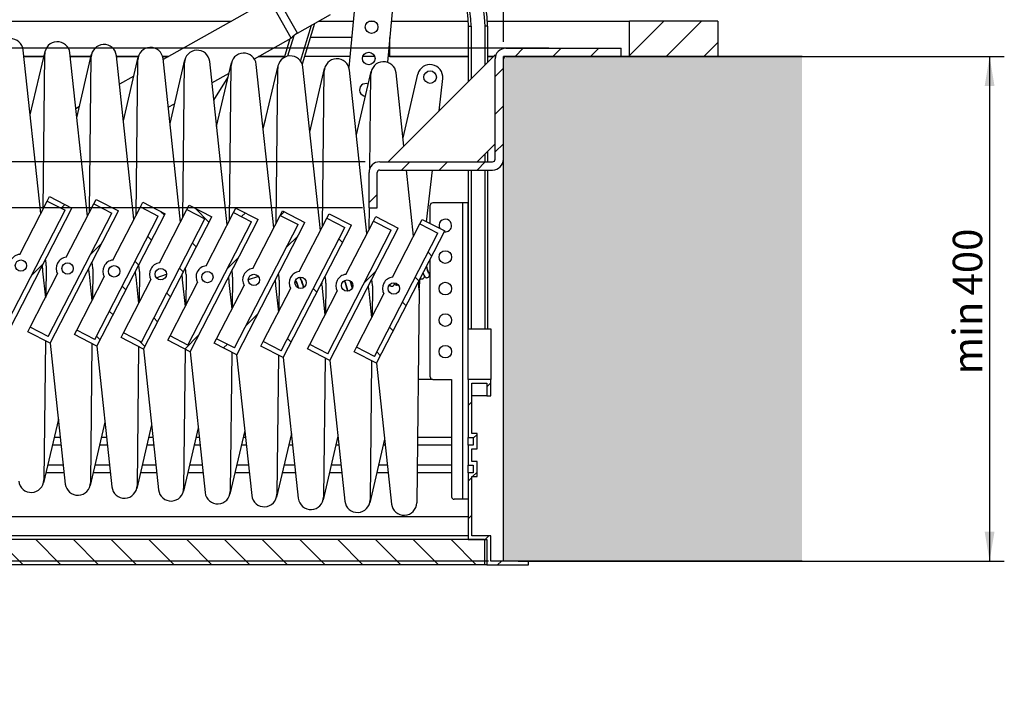
# Model space of a CAD drawing. Units: millimetres. Extents: x 187 to 1518, y 182 to 1699.
# Drawn here: x 737 to 1518, y 570 to 1099 of the extents above; entities that cross this region are included whole.
import ezdxf
from ezdxf.enums import TextEntityAlignment as Align

# ---------------------------------------------------------------- set-up
doc = ezdxf.new("R2010")
doc.units = ezdxf.units.MM
for name, color, linetype in [('__SERVER02_CAD_2', 7, 'Continuous'), ('ARM1', 7, 'Continuous'), ('ARM2', 7, 'Continuous'), ('BALK1', 7, 'Continuous'), ('BALK2', 7, 'Continuous'), ('BEUGEL_LEUNING1', 7, 'Continuous'), ('BEUGEL_VOOR_VEER', 7, 'Continuous'), ('Default', 7, 'Continuous'), ('DRAAIBEUGEL', 7, 'Continuous'), ('FRAME', 7, 'Continuous'), ('FRAME_KLEP', 7, 'Continuous'), ('HUIS97', 7, 'Continuous'), ('KLEP', 7, 'Continuous'), ('LEUNING_DEEL1', 7, 'Continuous'), ('LUENING_AAN_FRAM', 7, 'Continuous'), ('TREDE', 7, 'Continuous'), ('UITZETTER', 7, 'Continuous'), ('VEER_IN', 7, 'Continuous')]:
    doc.layers.add(name, color=color, linetype=linetype)
doc.styles.add('SEACAD_Solid_Edge_ISO', font='seiso.ttf')
doc.dimstyles.new('ISO', dxfattribs={"dimtxt": 23.333333, "dimasz": 23.333333, "dimexe": 11.666667, "dimexo": 11.666667, "dimgap": 2.333333, "dimtad": 1, "dimdsep": 46, "dimtxsty": 'SEACAD_Solid_Edge_ISO', "dimblk1": '_SE_FILLED', "dimblk2": '_SE_FILLED', "dimsah": 1, "dimcen": 11.666667, "dimadec": 0, "dimazin": 0, "dimtfac": 1, "dimtofl": 0, "dimtmove": 0, "dimatfit": 3, "dimfxl": 0, "dimtolj": 1, "dimarcsym": 0})

# ---------------------------------------------------------------- blocks, each defined once
blk = doc.blocks.new('SE4')
at = {"layer": '__SERVER02_CAD_2', "linetype": 'Continuous', "lineweight": 0}
h = blk.add_hatch(dxfattribs=at)
h.set_pattern_fill('LINE', scale=6.6667, angle=45, style=0)
edge = h.paths.add_edge_path()
edge.add_line((935.1, 403), (1026.6, 403))
edge.add_line((1026.6, 403), (1026.6, 409.5))
edge.add_line((1026.6, 409.5), (935.1, 409.5))
edge.add_arc((935.1, 401), 8.5, 90, 180)
edge.add_line((926.6, 401), (926.6, 321.5))
edge.add_arc((924.6, 321.5), 2, 270, 360, ccw=False)
edge.add_line((924.6, 319.5), (835.1, 319.5))
edge.add_arc((835.1, 311), 8.5, 90, 180)
edge.add_line((826.6, 311), (826.6, 283))
edge.add_line((826.6, 283), (833.1, 283))
edge.add_line((833.1, 283), (833.1, 311))
edge.add_arc((835.1, 311), 2, 90, 180, ccw=False)
edge.add_line((835.1, 313), (924.6, 313))
edge.add_arc((924.6, 321.5), 8.5, 270, 360)
edge.add_line((933.1, 321.5), (933.1, 401))
edge.add_arc((935.1, 401), 2, 90, 180, ccw=False)
at = {"layer": 'BALK1', "linetype": 'Continuous', "lineweight": 0}
h = blk.add_hatch(dxfattribs=at)
h.set_pattern_fill('LINE', scale=6.6667, angle=45, style=0)
h.paths.add_polyline_path([(1103.1, 431), (1033.1, 431), (1033.1, 403), (1103.1, 403)])
at = {"layer": 'FRAME', "linetype": 'Continuous', "lineweight": 0}
h = blk.add_hatch(dxfattribs=at)
h.set_pattern_fill('LINE', scale=6.6667, angle=45, style=0)
h.paths.add_polyline_path([(908.1, 104), (908.1, 144), (920.1, 144), (920.1, 134), (923.1, 134), (923.1, 147), (905.1, 147), (905.1, 101), (909.26, 101), (909.26, 95), (905.1, 95), (905.1, 79), (909.26, 79), (909.26, 73), (905.1, 73), (905.1, 20), (920.1, 20), (920.1, 0), (953.1, 0), (953.1, 3), (923.1, 3), (923.1, 23), (908.1, 23), (908.1, 70), (912.26, 70), (912.26, 82), (908.1, 82), (908.1, 92), (912.26, 92), (912.26, 104)])
at = {"layer": 'HUIS97', "linetype": 'Continuous', "lineweight": 0}
blk.add_hatch(color=9, dxfattribs=at).paths.add_polyline_path([(1169.95, 3), (1169.95, 403), (933.1, 403), (933.1, 3)])
at = {"layer": 'KLEP', "linetype": 'Continuous', "lineweight": 0}
h = blk.add_hatch(dxfattribs=at)
h.set_pattern_fill('LINE', scale=6.6667, angle=135, style=0)
h.paths.add_polyline_path([(918.1, 20), (153.1, 20), (153.1, 0), (918.1, 0)])
at = {"layer": 'TREDE', "linetype": 'Continuous', "lineweight": 0}
h = blk.add_hatch(dxfattribs=at)
h.set_pattern_fill('LINE', scale=6.6667, angle=45, style=0)
h.paths.add_polyline_path([(537.01, 177.88), (591.05, 282.77), (573.27, 291.93), (571.44, 288.38), (585.67, 281.05), (535.29, 183.26), (521.06, 190.59), (519.23, 187.04)])
h = blk.add_hatch(dxfattribs=at)
h.set_pattern_fill('LINE', scale=13.333, angle=45, style=0)
h.paths.add_polyline_path([(573.96, 175.61), (628, 280.51), (610.22, 289.67), (608.39, 286.11), (622.61, 278.78), (572.23, 181), (558.01, 188.33), (556.18, 184.77)])
h = blk.add_hatch(dxfattribs=at)
h.set_pattern_fill('LINE', scale=6.6667, angle=135, style=0)
h.paths.add_polyline_path([(610.9, 173.35), (664.94, 278.24), (647.17, 287.4), (645.33, 283.85), (659.56, 276.52), (609.18, 178.73), (594.95, 186.06), (593.12, 182.51)])
h = blk.add_hatch(dxfattribs=at)
h.set_pattern_fill('LINE', scale=6.6667, angle=135, style=0)
h.paths.add_polyline_path([(647.85, 171.08), (701.89, 275.98), (684.11, 285.14), (682.28, 281.58), (696.5, 274.26), (646.12, 176.47), (631.9, 183.8), (630.07, 180.24)])
h = blk.add_hatch(dxfattribs=at)
h.set_pattern_fill('LINE', scale=6.6667, angle=45, style=0)
h.paths.add_polyline_path([(684.79, 168.82), (738.84, 273.71), (721.06, 282.87), (719.22, 279.32), (733.45, 271.99), (683.07, 174.21), (668.84, 181.53), (667.01, 177.98)])
h = blk.add_hatch(dxfattribs=at)
h.set_pattern_fill('LINE', scale=6.6667, angle=45, style=0)
h.paths.add_polyline_path([(721.74, 166.55), (775.78, 271.45), (758, 280.61), (756.17, 277.05), (770.39, 269.73), (720.01, 171.94), (705.79, 179.27), (703.96, 175.71)])
h = blk.add_hatch(dxfattribs=at)
h.set_pattern_fill('LINE', scale=13.333, angle=135, style=0)
h.paths.add_polyline_path([(758.68, 164.29), (812.73, 269.18), (794.95, 278.34), (793.12, 274.79), (807.34, 267.46), (756.96, 169.68), (742.74, 177), (740.9, 173.45)])
h = blk.add_hatch(dxfattribs=at)
h.set_pattern_fill('LINE', scale=13.333, angle=45, style=0)
h.paths.add_polyline_path([(795.63, 162.02), (849.67, 266.92), (831.89, 276.08), (830.06, 272.52), (844.28, 265.2), (793.9, 167.41), (779.68, 174.74), (777.85, 171.18)])
h = blk.add_hatch(dxfattribs=at)
h.set_pattern_fill('LINE', scale=6.6667, angle=135, style=0)
h.paths.add_polyline_path([(832.57, 159.76), (886.62, 264.66), (868.84, 273.82), (867.01, 270.26), (881.23, 262.93), (830.85, 165.15), (816.63, 172.47), (814.79, 168.92)])
at = {"layer": '__SERVER02_CAD_2', "color": 7, "linetype": 'Continuous', "lineweight": 30}
for p, q in [((935.1, 409.5), (1026.6, 409.5)), ((1026.6, 403), (1026.6, 409.5)), ((841.75, 319.5), (926.6, 404.35)), ((926.6, 404.35), (926.6, 401)), ((926.6, 321.5), (926.6, 401)), ((933.1, 321.5), (933.1, 401)), ((935.1, 403), (1026.6, 403)), ((926.6, 333.64), (912.46, 319.5)), ((835.1, 319.5), (924.6, 319.5)), ((835.1, 313), (924.6, 313)), ((826.6, 283), (826.6, 311)), ((833.1, 283), (833.1, 311)), ((826.6, 283), (833.1, 283))]:
    blk.add_line(p, q, dxfattribs=at)
at = {"layer": '__SERVER02_CAD_2', "color": 7, "linetype": 'Continuous', "lineweight": 30, "const_width": 0.00035}
blk.add_lwpolyline([(935.1, 403), (1026.6, 403), (1026.6, 409.5), (935.1, 409.5, 0.414214), (926.6, 401), (926.6, 321.5, -0.414214), (924.6, 319.5), (835.1, 319.5, 0.414214), (826.6, 311), (826.6, 283), (833.1, 283), (833.1, 311, -0.414214), (835.1, 313), (924.6, 313, 0.414214), (933.1, 321.5), (933.1, 401, -0.414214), (935.1, 403, -0.414214)], format="xyb", close=True, dxfattribs=at)
at = {"layer": '__SERVER02_CAD_2', "color": 7, "linetype": 'Continuous', "lineweight": 30}
for centre, radius, start, end in [((935.1, 401), 8.5, 90, 180), ((935.1, 401), 2, 90, 180), ((924.6, 321.5), 8.5, 270, 0), ((924.6, 321.5), 2, 270, 0), ((835.1, 311), 8.5, 90, 180), ((835.1, 311), 2, 90, 180)]:
    blk.add_arc(centre, radius, start, end, dxfattribs=at)
at = {"layer": 'ARM1', "color": 7, "linetype": 'Continuous', "lineweight": 30}
for p, q in [((558.02, 356.62), (569.77, 407.01)), ((594.96, 354.36), (606.72, 404.74)), ((631.91, 352.09), (643.66, 402.48)), ((668.85, 349.83), (680.61, 400.21)), ((705.8, 347.56), (717.55, 397.95)), ((742.75, 345.3), (754.5, 395.68)), ((779.69, 343.03), (791.44, 393.42)), ((816.64, 340.77), (828.39, 391.15)), ((853.58, 338.5), (865.33, 388.89)), ((882.14, 359.89), (885.01, 385.51)), ((872.31, 272.03), (876.9, 313)), ((866.25, 217.85), (867.29, 227.14)), ((580.32, 115.5), (568.57, 65.12)), ((617.27, 113.24), (605.51, 62.85)), ((654.21, 110.97), (642.46, 60.59)), ((691.16, 108.71), (679.41, 58.32)), ((728.1, 106.44), (716.35, 56.06)), ((765.05, 104.18), (753.3, 53.79)), ((801.99, 101.91), (790.24, 51.53)), ((838.94, 99.65), (827.19, 49.26))]:
    blk.add_line(p, q, dxfattribs=at)
blk.add_circle((875.07, 386.62), 5, dxfattribs=at)
blk.add_arc((875.07, 386.62), 10, 353.61448, 166.8699, dxfattribs=at)
at = {"layer": 'ARM2', "color": 7, "linetype": 'Continuous', "lineweight": 30}
for p, q in [((566.38, 278.55), (552.51, 408.07)), ((568.16, 282), (569.51, 404.85)), ((603.33, 276.29), (589.45, 405.8)), ((605.11, 279.74), (606.46, 402.58)), ((640.27, 274.02), (626.4, 403.54)), ((642.05, 277.48), (643.4, 400.32)), ((677.22, 271.76), (663.34, 401.27)), ((714.16, 269.49), (700.29, 399.01)), ((679, 275.21), (680.35, 398.05)), ((715.94, 272.95), (717.29, 395.79)), ((751.11, 267.23), (737.23, 396.74)), ((752.89, 270.68), (754.24, 393.52)), ((788.05, 264.97), (774.18, 394.48)), ((789.83, 268.42), (791.18, 391.26)), ((825, 262.7), (811.13, 392.21)), ((827.31, 314.39), (828.13, 388.99)), ((854.28, 332.02), (848.07, 389.95)), ((861.94, 260.44), (856.31, 313)), ((826.78, 266.15), (826.96, 283)), ((570.58, 239.32), (570.25, 242.4)), ((567.64, 235.15), (567.67, 237.38)), ((570.7, 236.97), (570.43, 212.43)), ((604.59, 232.89), (604.61, 235.12)), ((607.53, 237.06), (607.2, 240.14)), ((607.64, 234.71), (607.37, 210.17)), ((644.47, 234.8), (644.15, 237.87)), ((681.42, 232.53), (681.09, 235.61)), ((567.76, 232.8), (570.02, 211.65)), ((604.7, 230.53), (606.97, 209.38)), ((641.54, 230.62), (641.56, 232.85)), ((641.65, 228.27), (643.91, 207.12)), ((644.59, 232.45), (644.32, 207.9)), ((678.48, 228.36), (678.51, 230.59)), ((681.53, 230.18), (681.26, 205.64)), ((715.43, 226.09), (715.45, 228.32)), ((718.37, 230.27), (718.04, 233.34)), ((718.48, 227.92), (718.21, 203.37)), ((755.31, 228), (754.98, 231.08)), ((792.26, 225.74), (791.93, 228.81)), ((829.2, 223.47), (828.87, 226.55)), ((678.59, 226.01), (680.86, 204.85)), ((715.54, 223.74), (717.8, 202.59)), ((752.37, 223.83), (752.4, 226.06)), ((752.48, 221.48), (754.75, 200.32)), ((755.42, 225.65), (755.15, 201.11)), ((789.32, 221.56), (789.34, 223.8)), ((789.43, 219.21), (791.7, 198.06)), ((792.37, 223.39), (792.1, 198.84)), ((826.26, 219.3), (826.29, 221.53)), ((829.31, 221.12), (829.04, 196.58)), ((866.26, 218.86), (864.39, 49.16)), ((866.15, 221.21), (865.82, 224.28)), ((826.37, 216.95), (828.64, 195.79)), ((570.04, 177.63), (568.83, 67.28)), ((573.88, 175.65), (585.83, 64.06)), ((606.99, 175.36), (605.78, 65.01)), ((610.82, 173.39), (622.78, 61.79)), ((643.93, 173.1), (642.72, 62.75)), ((647.77, 171.12), (659.72, 59.53)), ((680.88, 170.83), (679.67, 60.49)), ((684.72, 168.86), (696.67, 57.27)), ((717.83, 168.57), (716.61, 58.22)), ((721.66, 166.59), (733.61, 55)), ((754.77, 166.3), (753.56, 55.96)), ((758.61, 164.33), (770.56, 52.74)), ((791.72, 164.04), (790.5, 53.69)), ((795.55, 162.06), (807.51, 50.47)), ((828.66, 161.77), (827.45, 51.43)), ((832.5, 159.8), (844.45, 48.21))]:
    blk.add_line(p, q, dxfattribs=at)
for centre, radius, start, end in [((542.56, 407), 10, 6.11448, 179.3699), ((579.51, 404.74), 10, 6.11448, 179.3699), ((616.46, 402.47), 10, 6.11448, 179.3699), ((653.4, 400.21), 10, 6.11448, 179.3699), ((690.35, 397.94), 10, 6.11448, 179.3699), ((727.29, 395.68), 10, 6.11448, 179.3699), ((764.24, 393.41), 10, 6.11448, 179.3699), ((801.18, 391.15), 10, 6.11448, 179.3699), ((838.13, 388.88), 10, 6.11448, 179.3699), ((587.64, 234.93), 20, 179.3699, 186.11448), ((550.7, 237.19), 20, 359.3699, 6.11448), ((587.64, 234.93), 20, 359.3699, 6.11448), ((624.59, 232.67), 20, 359.3699, 6.11448), ((624.59, 232.67), 20, 179.3699, 186.11448), ((661.53, 230.4), 20, 179.3699, 186.11448), ((698.48, 228.14), 20, 179.3699, 186.11448), ((661.53, 230.4), 20, 359.3699, 6.11448), ((698.48, 228.14), 20, 359.3699, 6.11448), ((735.42, 225.87), 20, 359.3699, 6.11448), ((735.42, 225.87), 20, 179.3699, 186.11448), ((772.37, 223.61), 20, 179.3699, 186.11448), ((809.32, 221.34), 20, 179.3699, 186.11448), ((772.37, 223.61), 20, 359.3699, 6.11448), ((846.26, 219.08), 20, 179.3699, 186.11448), ((809.32, 221.34), 20, 359.3699, 6.11448), ((846.26, 219.08), 20, 359.3699, 6.11448), ((558.83, 67.39), 10, 186.11448, 359.3699), ((595.78, 65.12), 10, 186.11448, 359.3699), ((632.72, 62.86), 10, 186.11448, 359.3699), ((669.67, 60.6), 10, 186.11448, 359.3699), ((706.61, 58.33), 10, 186.11448, 359.3699), ((743.56, 56.07), 10, 186.11448, 359.3699), ((780.5, 53.8), 10, 186.11448, 359.3699), ((817.45, 51.54), 10, 186.11448, 359.3699), ((854.39, 49.27), 10, 186.11448, 359.3699)]:
    blk.add_arc(centre, radius, start, end, dxfattribs=at)
at = {"layer": 'BALK1', "color": 7, "linetype": 'Continuous', "lineweight": 30}
for p, q in [((1103.1, 431), (1033.1, 431)), ((1033.1, 403), (1033.1, 431)), ((1103.1, 431), (1103.1, 403)), ((1103.1, 403), (1033.1, 403))]:
    blk.add_line(p, q, dxfattribs=at)
at = {"layer": 'BALK1', "color": 7, "linetype": 'Continuous', "lineweight": 30, "const_width": 0.00035}
blk.add_lwpolyline([(1103.1, 431), (1033.1, 431), (1033.1, 403), (1103.1, 403), (1103.1, 431)], close=True, dxfattribs=at)
at = {"layer": 'BALK2', "color": 7, "linetype": 'Continuous', "lineweight": 30}
for p, q in [((133.1, 431), (717.48, 431)), ((786.8, 431), (814.04, 431)), ((826.97, 431), (830.37, 431)), ((844.17, 431), (905.47, 431)), ((920.5, 431), (1033.1, 431)), ((812.84, 418), (780.11, 418)), ((843.1, 418), (842.97, 418)), ((843.1, 403), (843.1, 418)), ((553.05, 403), (568.84, 403)), ((589.75, 403), (606.31, 403)), ((626.46, 403), (643.8, 403)), ((663, 403), (667.73, 403)), ((739.09, 403), (759.84, 403)), ((843.1, 403), (905.6, 403)), ((920.6, 403), (925.25, 403)), ((926.6, 403), (926.84, 403))]:
    blk.add_line(p, q, dxfattribs=at)
at = {"layer": 'BEUGEL_LEUNING1', "color": 7, "linetype": 'Continuous', "lineweight": 30}
for p, q in [((847.76, 469.9), (841.16, 398.41)), ((815.98, 452.01), (810.65, 394.35))]:
    blk.add_line(p, q, dxfattribs=at)
for centre in [(828.67, 426.3), (826.37, 401.4)]:
    blk.add_circle(centre, 5, dxfattribs=at)
blk.add_arc((824.07, 376.51), 5, 66.74003, 266.99978, dxfattribs=at)
at = {"layer": 'BEUGEL_VOOR_VEER', "color": 7, "linetype": 'Continuous', "lineweight": 30}
for p, q in [((875.1, 270.59), (875.1, 285)), ((901.1, 287), (877.1, 287)), ((905.1, 287), (901.1, 287)), ((901.1, 52), (901.1, 287)), ((905.1, 147), (905.1, 287)), ((875.1, 149), (875.1, 242.31)), ((877.1, 147), (892.1, 147)), ((892.1, 147), (892.1, 54)), ((905.1, 95), (905.1, 101)), ((905.1, 73), (905.1, 79)), ((901.1, 52), (894.1, 52)), ((905.1, 52), (901.1, 52))]:
    blk.add_line(p, q, dxfattribs=at)
for centre in [(887.1, 244), (887.1, 219), (887.1, 194), (887.1, 169)]:
    blk.add_circle(centre, 5, dxfattribs=at)
for centre, radius, start, end in [((877.1, 285), 2, 90, 180), ((887.1, 269), 5, 0, 207.53855), ((887.1, 269), 5, 260.88122, 360), ((877.1, 149), 2, 180, 270), ((894.1, 54), 2, 180, 270)]:
    blk.add_arc(centre, radius, start, end, dxfattribs=at)
at = {"layer": 'DRAAIBEUGEL', "color": 7, "linetype": 'Continuous', "lineweight": 30}
for p, q in [((657.99, 227.62), (666.03, 230.35)), ((738.97, 228.65), (730.93, 225.92)), ((733.75, 230.05), (734.22, 230.21)), ((663.21, 226.22), (662.74, 226.06))]:
    blk.add_line(p, q, dxfattribs=at)
at = {"layer": 'FRAME', "color": 7, "linetype": 'Continuous', "lineweight": 30}
for p, q in [((877.1, 147), (865.47, 147)), ((923.1, 147), (905.1, 147)), ((905.1, 147), (905.1, 101)), ((908.1, 104), (908.1, 144)), ((908.1, 144), (920.1, 144)), ((920.1, 144), (920.1, 134)), ((923.1, 134), (923.1, 147)), ((920.1, 134), (908.1, 134)), ((920.1, 134), (923.1, 134)), ((912.26, 104), (908.1, 104)), ((912.26, 92), (912.26, 104)), ((582.52, 95), (575.54, 95)), ((581.88, 101), (576.94, 101)), ((619.22, 95), (613.01, 95)), ((618.58, 101), (614.41, 101)), ((655.92, 95), (650.49, 95)), ((655.28, 101), (651.89, 101)), ((692.63, 95), (687.96, 95)), ((691.98, 101), (689.36, 101)), ((729.33, 95), (725.43, 95)), ((728.69, 101), (726.83, 101)), ((766.03, 95), (762.91, 95)), ((765.39, 101), (764.31, 101)), ((802.74, 95), (800.38, 95)), ((802.09, 101), (801.78, 101)), ((839.44, 95), (837.86, 95)), ((892.1, 95), (864.9, 95)), ((892.1, 101), (864.96, 101)), ((905.1, 101), (909.26, 101)), ((909.26, 95), (905.1, 95)), ((905.1, 95), (905.1, 79)), ((909.26, 101), (909.26, 95)), ((908.1, 92), (912.26, 92)), ((908.1, 82), (908.1, 92)), ((584.23, 79), (571.81, 79)), ((620.94, 79), (609.28, 79)), ((657.64, 79), (646.76, 79)), ((694.34, 79), (684.23, 79)), ((731.04, 79), (721.7, 79)), ((767.75, 79), (759.18, 79)), ((804.45, 79), (796.65, 79)), ((841.15, 79), (834.12, 79)), ((892.1, 79), (864.72, 79)), ((905.1, 79), (909.26, 79)), ((912.26, 82), (908.1, 82)), ((909.26, 79), (909.26, 73)), ((912.26, 70), (912.26, 82)), ((584.88, 73), (570.41, 73)), ((621.58, 73), (607.88, 73)), ((658.28, 73), (645.36, 73)), ((694.98, 73), (682.83, 73)), ((731.69, 73), (720.3, 73)), ((768.39, 73), (757.78, 73)), ((805.09, 73), (795.25, 73)), ((841.79, 73), (832.72, 73)), ((892.1, 73), (864.66, 73)), ((909.26, 73), (905.1, 73)), ((905.1, 73), (905.1, 20)), ((908.1, 70), (912.26, 70)), ((908.1, 23), (908.1, 70)), ((905.1, 20), (920.1, 20)), ((923.1, 23), (908.1, 23)), ((920.1, 20), (920.1, 0)), ((923.1, 3), (923.1, 23)), ((920.1, 0), (918.1, 0)), ((920.1, 0), (953.1, 0)), ((953.1, 3), (923.1, 3)), ((953.1, 0), (953.1, 3))]:
    blk.add_line(p, q, dxfattribs=at)
at = {"layer": 'FRAME', "color": 7, "linetype": 'Continuous', "lineweight": 30, "const_width": 0.00035}
blk.add_lwpolyline([(908.1, 104), (908.1, 144), (920.1, 144), (920.1, 134), (923.1, 134), (923.1, 147), (905.1, 147), (905.1, 101), (909.26, 101), (909.26, 95), (905.1, 95), (905.1, 79), (909.26, 79), (909.26, 73), (905.1, 73), (905.1, 20), (920.1, 20), (920.1, 0), (953.1, 0), (953.1, 3), (923.1, 3), (923.1, 23), (908.1, 23), (908.1, 70), (912.26, 70), (912.26, 82), (908.1, 82), (908.1, 92), (912.26, 92), (912.26, 104), (908.1, 104)], close=True, dxfattribs=at)
at = {"layer": 'FRAME_KLEP', "color": 7, "linetype": 'Continuous', "lineweight": 30}
for p, q in [((905.1, 38.1), (373.1, 38.1)), ((905.1, 23.1), (373.1, 23.1))]:
    blk.add_line(p, q, dxfattribs=at)
at = {"layer": 'HUIS97', "color": 7, "linetype": 'Continuous', "lineweight": 30}
for p, q in [((568.84, 403), (553.05, 403)), ((606.31, 403), (589.75, 403)), ((643.8, 403), (626.46, 403)), ((667.73, 403), (663, 403)), ((759.84, 403), (739.09, 403)), ((811.45, 403), (775.53, 403)), ((831.11, 403), (821.63, 403)), ((905.6, 403), (841.58, 403)), ((925.25, 403), (920.6, 403)), ((926.84, 403), (926.6, 403)), ((933.1, 3), (933.1, 403)), ((1169.95, 403), (933.1, 403)), ((1169.95, 3), (933.1, 3))]:
    blk.add_line(p, q, dxfattribs=at)
at = {"layer": 'HUIS97', "color": 7, "linetype": 'Continuous', "lineweight": 30, "const_width": 0.00035}
blk.add_lwpolyline([(1169.95, 3), (1169.95, 403), (933.1, 403), (933.1, 3), (1169.95, 3)], close=True, dxfattribs=at)
at = {"layer": 'KLEP', "color": 7, "linetype": 'Continuous', "lineweight": 30}
for p, q in [((918.1, 20), (153.1, 20)), ((918.1, 20), (918.1, 0)), ((918.1, 0), (153.1, 0))]:
    blk.add_line(p, q, dxfattribs=at)
at = {"layer": 'KLEP', "color": 7, "linetype": 'Continuous', "lineweight": 30, "const_width": 0.00035}
blk.add_lwpolyline([(918.1, 20), (153.1, 20), (153.1, 0), (918.1, 0), (918.1, 20)], close=True, dxfattribs=at)
at = {"layer": 'LEUNING_DEEL1', "color": 7, "linetype": 'Continuous', "lineweight": 30}
for p, q in [((747.78, 448.05), (663.42, 400.58)), ((764.95, 417.55), (747.78, 448.05)), ((769.9, 421.49), (753.71, 450.25)), ((769.9, 421.49), (796.04, 436.2)), ((735.7, 401.09), (764.95, 417.55)), ((640.17, 387.49), (628.8, 381.09)), ((702.09, 382.18), (715.66, 389.81)), ((597.03, 363.21), (594.19, 361.61)), ((667.48, 362.7), (672.52, 365.53))]:
    blk.add_line(p, q, dxfattribs=at)
blk.add_arc((779.71, 404.06), 20, 119.37121, 137.56608, dxfattribs=at)
at = {"layer": 'LUENING_AAN_FRAM', "color": 7, "linetype": 'Continuous', "lineweight": 30}
for p, q in [((772.31, 399.32), (781, 427.73)), ((783.52, 429.16), (773.64, 396.82)), ((905.6, 383.35), (905.6, 427)), ((905.6, 427), (907.6, 427)), ((907.6, 427), (907.6, 385.35)), ((918.6, 396.35), (918.6, 427)), ((920.6, 427), (918.6, 427)), ((920.6, 427), (920.6, 398.35)), ((759.62, 402.28), (764.15, 417.11)), ((766.97, 419.48), (761.98, 403.15)), ((742.6, 346.62), (744.51, 352.84)), ((918.6, 319.5), (918.6, 325.64)), ((920.6, 327.64), (920.6, 319.5)), ((905.6, 187), (905.6, 313)), ((907.6, 313), (907.6, 187)), ((918.6, 187), (918.6, 313)), ((920.6, 313), (920.6, 187)), ((905.1, 187), (923.1, 187)), ((923.1, 187), (923.1, 147))]:
    blk.add_line(p, q, dxfattribs=at)
for radius, end in [(73, 86.13707), (75, 86.09939), (62, 83.50904), (60, 82.11607)]:
    blk.add_arc((845.6, 427), radius, 0, end, dxfattribs=at)
at = {"layer": 'TREDE', "color": 7, "linetype": 'Continuous', "lineweight": 30}
for p, q in [((571.44, 288.38), (573.27, 291.93)), ((573.27, 291.93), (591.05, 282.77)), ((608.39, 286.11), (610.22, 289.67)), ((610.22, 289.67), (628, 280.51)), ((535.29, 183.26), (585.67, 281.05)), ((537.01, 177.88), (591.05, 282.77)), ((549.68, 246.14), (571.44, 288.38)), ((571.44, 288.38), (585.67, 281.05)), ((586.63, 243.87), (608.39, 286.11)), ((608.39, 286.11), (622.61, 278.78)), ((623.57, 241.61), (645.33, 283.85)), ((645.33, 283.85), (647.17, 287.4)), ((645.33, 283.85), (659.56, 276.52)), ((647.17, 287.4), (664.94, 278.24)), ((660.52, 239.34), (682.28, 281.58)), ((682.28, 281.58), (684.11, 285.14)), ((682.28, 281.58), (696.5, 274.26)), ((684.11, 285.14), (701.89, 275.98)), ((719.22, 279.32), (721.06, 282.87)), ((721.06, 282.87), (738.84, 273.71)), ((572.23, 181), (622.61, 278.78)), ((573.96, 175.61), (628, 280.51)), ((609.18, 178.73), (659.56, 276.52)), ((610.9, 173.35), (664.94, 278.24)), ((646.12, 176.47), (696.5, 274.26)), ((647.85, 171.08), (701.89, 275.98)), ((684.79, 168.82), (738.84, 273.71)), ((697.46, 237.08), (719.22, 279.32)), ((719.22, 279.32), (733.45, 271.99)), ((734.41, 234.81), (756.17, 277.05)), ((756.17, 277.05), (758, 280.61)), ((756.17, 277.05), (770.39, 269.73)), ((758, 280.61), (775.78, 271.45)), ((771.35, 232.55), (793.12, 274.79)), ((793.12, 274.79), (794.95, 278.34)), ((793.12, 274.79), (807.34, 267.46)), ((794.95, 278.34), (812.73, 269.18)), ((830.06, 272.52), (831.89, 276.08)), ((831.89, 276.08), (849.67, 266.92)), ((867.01, 270.26), (868.84, 273.82)), ((868.84, 273.82), (886.62, 264.66)), ((683.07, 174.21), (733.45, 271.99)), ((720.01, 171.94), (770.39, 269.73)), ((721.74, 166.55), (775.78, 271.45)), ((756.96, 169.68), (807.34, 267.46)), ((758.68, 164.29), (812.73, 269.18)), ((795.63, 162.02), (849.67, 266.92)), ((808.3, 230.28), (830.06, 272.52)), ((830.06, 272.52), (844.28, 265.2)), ((845.24, 228.02), (867.01, 270.26)), ((867.01, 270.26), (881.23, 262.93)), ((793.9, 167.41), (844.28, 265.2)), ((830.85, 165.15), (881.23, 262.93)), ((832.57, 159.76), (886.62, 264.66)), ((558.01, 188.33), (579.77, 230.57)), ((594.95, 186.06), (616.72, 228.3)), ((631.9, 183.8), (653.66, 226.04)), ((668.84, 181.53), (690.61, 223.77)), ((705.79, 179.27), (727.55, 221.51)), ((742.74, 177), (764.5, 219.24)), ((779.68, 174.74), (801.44, 216.98)), ((816.63, 172.47), (838.39, 214.71)), ((556.18, 184.77), (558.01, 188.33)), ((572.23, 181), (558.01, 188.33)), ((573.96, 175.61), (556.18, 184.77)), ((593.12, 182.51), (594.95, 186.06)), ((610.9, 173.35), (593.12, 182.51)), ((609.18, 178.73), (594.95, 186.06)), ((630.07, 180.24), (631.9, 183.8)), ((647.85, 171.08), (630.07, 180.24)), ((646.12, 176.47), (631.9, 183.8)), ((667.01, 177.98), (668.84, 181.53)), ((683.07, 174.21), (668.84, 181.53)), ((684.79, 168.82), (667.01, 177.98)), ((703.96, 175.71), (705.79, 179.27)), ((721.74, 166.55), (703.96, 175.71)), ((720.01, 171.94), (705.79, 179.27)), ((740.9, 173.45), (742.74, 177)), ((758.68, 164.29), (740.9, 173.45)), ((756.96, 169.68), (742.74, 177)), ((777.85, 171.18), (779.68, 174.74)), ((793.9, 167.41), (779.68, 174.74)), ((814.79, 168.92), (816.63, 172.47)), ((830.85, 165.15), (816.63, 172.47)), ((795.63, 162.02), (777.85, 171.18)), ((832.57, 159.76), (814.79, 168.92))]:
    blk.add_line(p, q, dxfattribs=at)
at = {"layer": 'TREDE', "color": 7, "linetype": 'Continuous', "lineweight": 30, "const_width": 0.00035}
for points in [[(537.01, 177.88), (591.05, 282.77), (573.27, 291.93), (571.44, 288.38), (585.67, 281.05), (535.29, 183.26), (521.06, 190.59), (519.23, 187.04), (537.01, 177.88)], [(573.96, 175.61), (628, 280.51), (610.22, 289.67), (608.39, 286.11), (622.61, 278.78), (572.23, 181), (558.01, 188.33), (556.18, 184.77), (573.96, 175.61)], [(610.9, 173.35), (664.94, 278.24), (647.17, 287.4), (645.33, 283.85), (659.56, 276.52), (609.18, 178.73), (594.95, 186.06), (593.12, 182.51), (610.9, 173.35)], [(647.85, 171.08), (701.89, 275.98), (684.11, 285.14), (682.28, 281.58), (696.5, 274.26), (646.12, 176.47), (631.9, 183.8), (630.07, 180.24), (647.85, 171.08)], [(684.79, 168.82), (738.84, 273.71), (721.06, 282.87), (719.22, 279.32), (733.45, 271.99), (683.07, 174.21), (668.84, 181.53), (667.01, 177.98), (684.79, 168.82)], [(721.74, 166.55), (775.78, 271.45), (758, 280.61), (756.17, 277.05), (770.39, 269.73), (720.01, 171.94), (705.79, 179.27), (703.96, 175.71), (721.74, 166.55)], [(758.68, 164.29), (812.73, 269.18), (794.95, 278.34), (793.12, 274.79), (807.34, 267.46), (756.96, 169.68), (742.74, 177), (740.9, 173.45), (758.68, 164.29)], [(795.63, 162.02), (849.67, 266.92), (831.89, 276.08), (830.06, 272.52), (844.28, 265.2), (793.9, 167.41), (779.68, 174.74), (777.85, 171.18), (795.63, 162.02)], [(832.57, 159.76), (886.62, 264.66), (868.84, 273.82), (867.01, 270.26), (881.23, 262.93), (830.85, 165.15), (816.63, 172.47), (814.79, 168.92), (832.57, 159.76)]]:
    blk.add_lwpolyline(points, close=True, dxfattribs=at)
at = {"layer": 'TREDE', "color": 7, "linetype": 'Continuous', "lineweight": 30}
for centre in [(550.7, 237.19), (587.64, 234.93), (624.59, 232.67), (661.53, 230.4), (698.48, 228.14), (735.42, 225.87), (772.37, 223.61), (809.32, 221.34), (846.26, 219.08)]:
    blk.add_circle(centre, 4.5, dxfattribs=at)
for centre in [(550.7, 237.19), (587.64, 234.93), (624.59, 232.67), (661.53, 230.4), (698.48, 228.14), (735.42, 225.87), (772.37, 223.61), (809.32, 221.34), (846.26, 219.08)]:
    blk.add_arc(centre, 9, 96.49118, 208.9932, dxfattribs=at)
at = {"layer": 'UITZETTER', "color": 7, "linetype": 'Continuous', "lineweight": 30}
for p, q in [((703.58, 368.33), (714.9, 386.59)), ((620.39, 234.29), (621.27, 235.7))]:
    blk.add_line(p, q, dxfattribs=at)
at = {"layer": 'VEER_IN', "color": 7, "linetype": 'Continuous', "lineweight": 30}
for points, knots in [([(873.82, 231.16), (873.82, 231.17), (873.82, 231.22), (873.67, 231.6), (873.2, 232.89), (872.64, 234.63), (872.19, 236.06), (872.09, 236.38)], [0, 0, 0, 0, 0.058237, 0.250423, 0.462257, 0.882145, 1, 1, 1, 1]), ([(872.14, 236.49), (872.43, 235.57), (873.08, 233.48), (873.9, 231.14), (874.44, 229.79), (875, 229.2), (875.07, 229.14)], [0, 0, 0, 0, 0.267054, 0.63412, 0.960393, 1, 1, 1, 1]), ([(875.1, 240.37), (875.09, 240.41), (874.96, 240.82), (874.84, 241.22), (874.72, 241.58)], [0, 0, 0, 0, 0.113043, 1, 1, 1, 1]), ([(774.75, 219.92), (774.67, 220.2), (774.31, 221.33), (773.7, 223.27), (772.99, 225.35), (772.46, 226.64), (772.08, 227.41), (771.59, 227.84), (771.46, 227.93)], [0, 0, 0, 0, 0.072107, 0.291678, 0.534862, 0.775772, 0.949749, 1, 1, 1, 1]), ([(772.43, 228.08), (772.37, 227.94), (772.23, 227.5), (772.2, 227.18), (772.2, 226.96)], [0, 0, 0, 0, 0.295039, 1, 1, 1, 1]), ([(867.22, 227.1), (867.3, 227.04), (867.53, 226.88), (868.03, 226.67), (868.74, 226.62), (869.43, 226.83), (869.94, 227.21), (870.48, 227.95), (870.55, 228.5), (870.57, 228.88)], [0, 0, 0, 0, 0.077123, 0.186928, 0.304635, 0.425537, 0.544179, 0.661545, 1, 1, 1, 1]), ([(869.97, 229.99), (869.97, 229.99), (869.96, 230.02), (869.81, 230.36), (869.6, 230.92), (869.47, 231.29), (869.46, 231.32)], [0, 0, 0, 0, 0.077628, 0.494029, 0.968331, 1, 1, 1, 1]), ([(869.52, 231.35), (869.6, 231.12), (869.95, 230.15), (870.31, 229.26), (870.74, 228.5), (871.17, 228.05), (871.7, 227.74), (872.26, 227.59), (872.97, 227.63), (873.71, 227.98), (874.23, 228.58), (874.53, 229.38), (874.56, 229.82), (874.55, 230.1)], [0, 0, 0, 0, 0.0766076, 0.3464993, 0.4452828, 0.5218522, 0.5627571, 0.6138693, 0.6755545, 0.7460013, 0.8149506, 0.8767383, 1, 1, 1, 1]), ([(770.61, 219.51), (770.54, 219.74), (770.21, 220.8), (769.58, 222.82), (768.88, 224.66), (768.64, 225.4), (768.52, 225.66)], [0, 0, 0, 0, 0.08567, 0.384454, 0.800835, 1, 1, 1, 1]), ([(768.81, 225), (768.81, 225), (768.83, 224.96), (768.99, 224.59), (769.33, 223.72), (769.92, 222), (770.41, 220.42), (770.69, 219.52), (770.72, 219.44)], [0, 0, 0, 0, 0.0502894, 0.1570532, 0.4014301, 0.6812487, 0.970708, 1, 1, 1, 1]), ([(772.83, 225.89), (772.83, 225.89), (772.84, 225.85), (772.95, 225.59), (773.28, 224.73), (773.82, 223.17), (774.4, 221.32), (774.74, 220.23), (774.82, 219.97)], [0, 0, 0, 0, 0.042712, 0.175466, 0.33086, 0.636214, 0.915345, 1, 1, 1, 1]), ([(809.92, 216.9), (809.83, 217.13), (809.59, 217.84), (809.13, 219.24), (808.54, 221.15), (807.9, 223.18), (807.46, 224.57), (807.25, 225.25)], [0, 0, 0, 0, 0.1253761, 0.3507553, 0.567151, 0.7887161, 1, 1, 1, 1]), ([(807.32, 225.3), (807.39, 225.06), (807.69, 224.13), (808.2, 222.5), (808.82, 220.5), (809.41, 218.61), (809.78, 217.51), (809.97, 216.98), (809.97, 216.96)], [0, 0, 0, 0, 0.078024, 0.300427, 0.525702, 0.751537, 0.991393, 1, 1, 1, 1]), ([(813.42, 219.22), (813.37, 219.37), (813.14, 220.07), (812.71, 221.44), (812.12, 223.33), (811.72, 224.6), (811.54, 225.19)], [0, 0, 0, 0, 0.0923202, 0.411842, 0.7310746, 1, 1, 1, 1]), ([(811.65, 225.1), (811.69, 224.97), (811.96, 224.12), (812.58, 222.15), (813.1, 220.44), (813.41, 219.5)], [0, 0, 0, 0, 0.0686869, 0.4262974, 1, 1, 1, 1]), ([(842.06, 220.37), (842.13, 220.43), (842.35, 220.65), (842.6, 221.06), (842.79, 221.68), (842.82, 221.99), (842.82, 222.19)], [0, 0, 0, 0, 0.0965593, 0.3414649, 0.5654276, 1, 1, 1, 1]), ([(842.84, 221.96), (842.88, 221.9), (843.01, 221.72), (843.29, 221.38), (843.83, 221), (844.59, 220.79), (845.35, 220.9), (845.93, 221.22), (846.4, 221.7), (846.76, 222.49), (846.81, 222.91), (846.8, 223.16)], [0, 0, 0, 0, 0.049919, 0.140627, 0.241642, 0.357834, 0.470788, 0.568583, 0.649389, 0.775538, 1, 1, 1, 1]), ([(846.51, 223.5), (846.57, 223.39), (846.72, 223.08), (846.98, 222.63), (847.51, 222.11), (848.19, 221.83), (848.89, 221.77), (849.39, 221.93), (849.62, 222.05)], [0, 0, 0, 0, 0.137636, 0.380714, 0.580229, 0.699394, 0.845941, 1, 1, 1, 1])]:
    blk.add_open_spline(points, degree=3, knots=knots, dxfattribs=at)
blk = doc.blocks.new('DMBLK1')
at = {"layer": 'Default', "linetype": 'Continuous', "lineweight": 30}
for points in [[(511.47, 1053.2), (519.24, 1053.2), (515.36, 1076.53)], [(511.47, 1009.86), (515.36, 986.53), (519.24, 1009.86)]]:
    blk.add_hatch(color=126, dxfattribs=at).paths.add_polyline_path(points)
at = {"layer": 'Default', "color": 126, "linetype": 'Continuous', "lineweight": 30}
for p, q in [((1156.68, 1076.53), (503.69, 1076.53)), ((515.36, 986.53), (515.36, 1076.53)), ((515.36, 1031.53), (411.42, 993.56)), ((1010.93, 986.53), (503.69, 986.53))]:
    blk.add_line(p, q, dxfattribs=at)
at = {"layer": 'Default', "color": 126, "linetype": 'Continuous', "lineweight": 30, "style": 'SEACAD_Solid_Edge_ISO'}
for s, height, p in [('90', 23.333, (382.26, 994.84)), ('±', 23.33, (382.26, 964.18))]:
    blk.add_text(s, height=height, rotation=90, dxfattribs=at).set_placement(p, align=Align.TOP_LEFT)
blk = doc.blocks.new('_SE_FILLED')
at = {"color": 0}
blk.add_line((0, 0), (-1, 0), dxfattribs=at)
blk.add_solid([(0, 0), (-1, -0.1665), (-1, 0.1665), (0, 0)], dxfattribs=at)
blk = doc.blocks.new('DMBLK2')
at = {"layer": 'Default', "linetype": 'Continuous', "lineweight": 30}
for points in [[(511.47, 1406.7), (519.24, 1406.7), (515.36, 1430.03)], [(511.47, 1099.86), (515.36, 1076.53), (519.24, 1099.86)]]:
    blk.add_hatch(color=126, dxfattribs=at).paths.add_polyline_path(points)
at = {"layer": 'Default', "color": 126, "linetype": 'Continuous', "lineweight": 30}
for p, q in [((1211.93, 1430.03), (503.69, 1430.03)), ((515.36, 1076.53), (515.36, 1430.03)), ((1156.68, 1076.53), (503.69, 1076.53))]:
    blk.add_line(p, q, dxfattribs=at)
at = {"layer": 'Default', "color": 126, "linetype": 'Continuous', "lineweight": 30, "style": 'SEACAD_Solid_Edge_ISO'}
for s, height, p in [('350', 23.333, (486.19, 1248.99)), ('±', 23.33, (486.19, 1218.33))]:
    blk.add_text(s, height=height, rotation=90, dxfattribs=at).set_placement(p, align=Align.TOP_LEFT)
blk = doc.blocks.new('DMBLK3')
at = {"layer": 'Default', "linetype": 'Continuous', "lineweight": 30}
for points in [[(1143.93, 1577.33), (1120.6, 1573.44), (1143.93, 1569.55)], [(1197.26, 1577.33), (1197.26, 1569.55), (1220.6, 1573.44)]]:
    blk.add_hatch(color=126, dxfattribs=at).paths.add_polyline_path(points)
at = {"layer": 'Default', "color": 126, "linetype": 'Continuous', "lineweight": 30}
for p, q in [((1120.6, 1081.7), (1120.6, 1585.11)), ((1220.6, 1114.7), (1220.6, 1585.11)), ((1120.6, 1573.44), (1220.6, 1573.44))]:
    blk.add_line(p, q, dxfattribs=at)
at = {"layer": 'Default', "color": 126, "linetype": 'Continuous', "lineweight": 30, "style": 'SEACAD_Solid_Edge_ISO'}
for s, p in [('min ', (1120.8, 1602.61)), ('100', (1183.27, 1602.61))]:
    blk.add_text(s, height=23.333, dxfattribs=at).set_placement(p, align=Align.TOP_LEFT)
blk = doc.blocks.new('DMBLK4')
at = {"layer": 'Default', "linetype": 'Continuous', "lineweight": 30}
for points in [[(1509.97, 1046.7), (1506.08, 1070.03), (1502.19, 1046.7)], [(1509.97, 693.36), (1502.19, 693.36), (1506.08, 670.03)]]:
    blk.add_hatch(color=126, dxfattribs=at).paths.add_polyline_path(points)
at = {"layer": 'Default', "color": 126, "linetype": 'Continuous', "lineweight": 30}
for p, q in [((1132.26, 1070.03), (1517.74, 1070.03)), ((1506.08, 1070.03), (1506.08, 670.03)), ((1132.26, 670.03), (1517.74, 670.03))]:
    blk.add_line(p, q, dxfattribs=at)
at = {"layer": 'Default', "color": 126, "linetype": 'Continuous', "lineweight": 30, "style": 'SEACAD_Solid_Edge_ISO'}
for s, p in [('400', (1476.91, 880.58)), ('min ', (1476.91, 818.11))]:
    blk.add_text(s, height=23.333, rotation=90, dxfattribs=at).set_placement(p, align=Align.TOP_LEFT)
blk = doc.blocks.new('DMBLK5')
at = {"layer": 'Default', "linetype": 'Continuous', "lineweight": 30}
for points in [[(512.38, 926.7), (520.16, 926.7), (516.27, 950.03)], [(512.38, 693.36), (516.27, 670.03), (520.16, 693.36)]]:
    blk.add_hatch(color=126, dxfattribs=at).paths.add_polyline_path(points)
at = {"layer": 'Default', "color": 126, "linetype": 'Continuous', "lineweight": 30}
for p, q in [((1008.93, 950.03), (504.6, 950.03)), ((516.27, 569.97), (516.27, 950.03)), ((1108.93, 670.03), (504.6, 670.03))]:
    blk.add_line(p, q, dxfattribs=at)
at = {"layer": 'Default', "color": 126, "linetype": 'Continuous', "lineweight": 30, "style": 'SEACAD_Solid_Edge_ISO'}
blk.add_text('280', height=23.333, rotation=90, dxfattribs=at).set_placement((487.1, 578.13), align=Align.TOP_LEFT)
blk = doc.blocks.new('DMBLK7')
at = {"layer": 'Default', "linetype": 'Continuous', "lineweight": 30}
for points in [[(343.93, 1578.48), (320.6, 1574.59), (343.93, 1570.7)], [(1097.26, 1578.48), (1097.26, 1570.7), (1120.6, 1574.59)]]:
    blk.add_hatch(color=126, dxfattribs=at).paths.add_polyline_path(points)
at = {"layer": 'Default', "color": 126, "linetype": 'Continuous', "lineweight": 30}
for p, q in [((320.6, 1081.7), (320.6, 1586.26)), ((1120.6, 1081.7), (1120.6, 1586.26)), ((320.6, 1574.59), (1120.6, 1574.59))]:
    blk.add_line(p, q, dxfattribs=at)
at = {"layer": 'Default', "color": 126, "linetype": 'Continuous', "lineweight": 30, "style": 'SEACAD_Solid_Edge_ISO'}
blk.add_text('800', height=23.333, dxfattribs=at).set_placement((699.39, 1603.76), align=Align.TOP_LEFT)

msp = doc.modelspace()

# ---------------------------------------------------------------- block references
at = {"layer": 'Default', "color": 7}
msp.add_blockref('SE4', (187.494, 667.031), dxfattribs=at)

# ---------------------------------------------------------------- dimensions: what is measured, and where the dimension line sits
at = {"layer": 'Default', "color": 126, "linetype": 'Continuous', "lineweight": 30}
for base, p1, p2, angle, text, picture, middle, dimtype in [((320.598, 1574.589), (320.598, 1070.031), (1120.598, 1070.031), 360, '\\A1;<>', 'DMBLK7', (720.598, 1574.589), 161), ((515.355, 1076.531), (1022.598, 986.531), (1168.348, 1076.531), 90, '\\A1;%%P <>', 'DMBLK1', (411.423, 993.562), 160), ((1506.076, 1070.031), (1120.598, 1070.031), (1120.598, 670.031), 270, '\\A1;min <>', 'DMBLK4', (1506.076, 870.031), 161), ((516.266, 950.031), (1120.598, 670.031), (1020.598, 950.031), 90, '\\A1;<>', 'DMBLK5', (516.266, 629.256), 160)]:
    dim = msp.add_linear_dim(base=base, p1=p1, p2=p2, angle=angle, text=text, dimstyle='ISO', dxfattribs=at)
    dim.commit()
    dim.dimension.update_dxf_attribs({"geometry": picture, "text_midpoint": middle, "dimtype": dimtype})
dim = msp.add_linear_dim(base=(1220.598, 1573.443), p1=(1120.598, 1070.031), p2=(1220.598, 1103.031), text='\\A1;min <>', dimstyle='ISO', dxfattribs=at)
dim.commit()
dim.dimension.update_dxf_attribs({"geometry": 'DMBLK3', "text_midpoint": (1170.598, 1573.443), "dimtype": 160})
dim = msp.add_linear_dim(base=(515.355364864, 1430.031250225), p1=(1168.348149841, 1076.531250225), p2=(1223.598149841, 1430.031250225), angle=90, text='\\A1;%%P <>', dimstyle='ISO', override={"dimdec": 0, "dimrnd": 10, "dimtdec": 0}, dxfattribs=at)
dim.commit()
dim.dimension.update_dxf_attribs({"geometry": 'DMBLK2', "text_midpoint": (515.355364864, 1253.281254516), "dimtype": 160})

doc.saveas('drawing.dxf')
